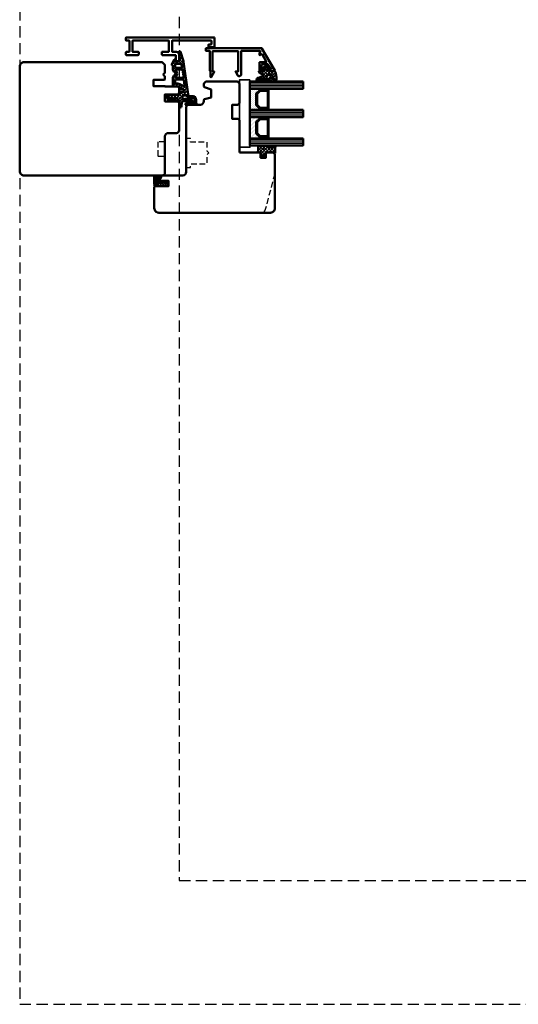
# Model space of a CAD drawing. Units: millimetres. Extents: x 1199 to 11865, y 3419 to 8531.
# Drawn here: x 4234 to 4516, y 6811 to 7367 of the extents above; entities that cross this region are included whole.
import ezdxf

# ---------------------------------------------------------------- set-up
doc = ezdxf.new("R2010")
doc.units = ezdxf.units.MM
doc.linetypes.add('HIDDEN', pattern=[9.525, 6.35, -3.175])
doc.linetypes.add('VERDECKT', pattern=[9.525, 6.35, -3.175])
for name, color, linetype, lineweight in [('Aluminium-AM_1', 52, 'Continuous', 50), ('AM_8', 251, 'Continuous', 18), ('Glas-AM_1', 94, 'Continuous', 50), ('Gummi-AM_1', 183, 'Continuous', 50), ('Holz', 40, 'Continuous', 50), ('Holz-AM_3', 26, 'HIDDEN', 25), ('Kunststoff-AM_0', 204, 'Continuous', 35), ('Kunststoff-AM_1', 200, 'Continuous', 50)]:
    doc.layers.add(name, color=color, linetype=linetype, lineweight=lineweight)

# ---------------------------------------------------------------- blocks, each defined once
blk = doc.blocks.new('PKE_HF74-68_GF40')
blk.add_lwpolyline([(41, 48.51), (23, 48.51, 0.414214), (22, 47.51), (22, 44.51), (14, 44.51), (14, 47.51, 0.414214), (13, 48.51), (2, 48.51), (1, 47.51), (1, 30.01, 0.414214), (2.5, 28.51), (3.65, 28.51, 0.315299), (4.12, 28.83), (5.46, 32.51), (9.93, 32.51), (10.9, 28.88, 0.339454), (11.38, 28.51), (12, 28.51, -0.414214), (14, 26.51), (14, 20.01, 0.414214), (15.5, 18.51), (52, 18.51, -0.414214), (54, 16.51), (54, 4.74), (57, 3.01), (57, 8.51), (60, 8.51), (60, 1.01), (60.5, 0.51), (72.5, 0.51, 0.414214), (75, 3.01), (75, 66.01, 0.414214), (72.5, 68.51), (42, 68.51), (41, 67.51), (41, 64.01, 0.414214), (41.5, 63.51), (44, 63.51), (44, 60.51), (41.5, 60.51, 0.414214), (41, 60.01)], format="xyb", close=True)
at = {"layer": 'Holz-AM_3', "ltscale": 0.5, "flags": 128}
blk.add_lwpolyline([(53.04, 68.5), (73.16, 63.1, -0.339454), (75.01, 60.69)], format="xyb", dxfattribs=at)
blk.add_lwpolyline([(49.39, 18.51), (49.39, 21.01), (47.39, 21.01), (47.39, 30.31), (42.24, 30.31), (41.24, 31.31), (40.24, 30.31), (35.09, 30.31), (35.09, 21.01), (33.09, 21.01), (33.09, 18.51)], dxfattribs=at)
blk = doc.blocks.new('04316010')
at = {"layer": 'AM_8'}
h = blk.add_hatch(dxfattribs=at)
h.set_pattern_fill('_U', color=256, angle=45, style=0, double=1, pattern_type=0)
h.set_pattern_definition([(45, (-182.0035, -80.6097), (-0.707107, 0.707107), []), (135, (-182.0035, -80.6097), (-0.707107, -0.707107), [])])
edge = h.paths.add_edge_path()
edge.add_line((-2.46, -5.36), (-3, -5.5))
edge.add_line((-3, -5.5), (-5.29, -4.18))
edge.add_arc((-5.23, -4.46), 0.285, 101.0943, 198.9057)
edge.add_arc((-7.18, -6.5), 2.57, -0.2074, 49.1811, ccw=False)
edge.add_arc((-4.99, -6.48), 0.376, 209.2969, 355.7189, ccw=False)
edge.add_line((-5.31, -6.66), (-5.45, -5.5))
edge.add_arc((-5.73, -5.5), 0.275, 0, 180)
edge.add_line((-6, -5.5), (-6, -7))
edge.add_arc((-5, -7), 1, 180, 270)
edge.add_line((-5, -8), (-1, -8))
edge.add_line((-1, -8), (0, -7.5))
edge.add_line((0, -7.5), (0, -1))
edge.add_arc((-1.01, -1.26), 1.05, 14.5884, 124.2634)
edge.add_line((-1.61, -0.4), (-3, -1.35))
edge.add_line((-3, -1.35), (-3, -1.78))
edge.add_arc((-2.8, -1.78), 0.2, 180, 294.444)
edge.add_line((-2.72, -1.96), (-1.7, -1.5))
edge.add_line((-1.7, -1.5), (-1.7, -2.5))
edge.add_line((-1.7, -2.5), (-3, -3.35))
edge.add_line((-3, -3.35), (-3, -3.78))
edge.add_arc((-2.8, -3.78), 0.2, 180, 294.444)
edge.add_line((-2.72, -3.96), (-1.7, -3.5))
edge.add_line((-1.7, -3.5), (-1.7, -4.39))
edge.add_arc((-2.7, -4.39), 1, 284.1106, 360, ccw=False)
edge = h.paths.add_edge_path(flags=16)
edge.add_arc((-1.28, -7), 0.4, -90, 0, ccw=False)
edge.add_line((-1.28, -7.4), (-4.46, -7.4))
edge.add_arc((-4.46, -7.3), 0.1, 125.6801, 270, ccw=False)
edge.add_arc((-5.08, -6.44), 0.961, 305.705, 384.8291)
edge.add_arc((-4.02, -5.97), 0.2, 60.6629, 198.3763, ccw=False)
edge.add_line((-3.92, -5.8), (-3.27, -6.16))
edge.add_line((-3.27, -6.16), (-1.28, -6.16))
edge.add_arc((-1.28, -6.56), 0.4, 0, 90, ccw=False)
edge.add_line((-0.88, -6.56), (-0.88, -7))
at = {"flags": 128}
for points in [[(-3, -5.5), (-5.29, -4.18, 0.454733), (-5.5, -4.55, -0.218897), (-4.61, -6.51, -0.742815), (-5.31, -6.66), (-5.45, -5.5, 1), (-6, -5.5), (-6, -7, 0.414214), (-5, -8), (-1, -8), (0, -7.5), (0, -1, 0.518766), (-1.61, -0.4), (-3, -1.35), (-3, -1.78, 0.545467), (-2.72, -1.96), (-1.7, -1.5), (-1.7, -2.5), (-3, -3.35), (-3, -3.78, 0.545467), (-2.72, -3.96), (-1.7, -3.5), (-1.7, -4.39, -0.343788), (-2.46, -5.36)], [(-1.28, -7.4, 0.414214), (-0.88, -7), (-0.88, -6.56, 0.414214), (-1.28, -6.16), (-3.27, -6.16), (-3.92, -5.8, 0.685441), (-4.21, -6.03, -0.359648), (-4.52, -7.22, 0.728678), (-4.46, -7.4)]]:
    blk.add_lwpolyline(points, format="xyb", close=True, dxfattribs=at)
blk = doc.blocks.new('291462')
blk.add_lwpolyline([(-15.6, -30.4), (-5.2, -30.4, 0.414214), (-5, -30.2), (-5, -30.2), (-5, -17.03, -0.767327), (-3.07, -16.52), (-1.93, -18.5, -0.57735), (-2.1, -18.8), (-3.2, -18.8, 0.414214), (-3.4, -19), (-3.4, -30, 0.414214), (-3.2, -30.2), (10.9, -30.2, 0.414214), (11.1, -30), (11.1, -19, 0.414214), (10.9, -18.8), (10.33, -18.8, -0.57735), (10.15, -18.5), (11.83, -15.6), (11.83, -15.6, -0.767309), (12.2, -15.7), (12.2, -18.72, 0.198912), (12.26, -18.86), (12.64, -19.24, -0.198912), (12.7, -19.38), (12.7, -30.2, 0.414214), (12.9, -30.4), (14.8, -30.4, -0.414214), (15, -30.6), (15, -31.5, -0.414214), (14.5, -32), (-16.35, -32, -0.267949), (-16.79, -31.75), (-23.97, -19.3, -0.57735), (-23.8, -19), (-21.58, -19, -0.198912), (-21.44, -19.06), (-21.06, -19.44, -0.198912), (-21, -19.58), (-21, -19.8, -0.414214), (-21.2, -20), (-21.84, -20, 0.620878), (-22, -20.32), (-20.16, -22.72, 0.233899), (-20.01, -22.8), (-16.8, -22.8, 0.414214), (-16.6, -22.6), (-16.6, -20.2, 0.414214), (-16.8, -20), (-17.8, -20, -0.414214), (-18, -19.8), (-18, -19.58, -0.198912), (-17.94, -19.44), (-17.56, -19.06, -0.198912), (-17.42, -19), (-16.4, -19, -0.414214), (-15.4, -20), (-15.4, -23.8, -0.414214), (-15.6, -24), (-19.07, -24, 0.57735), (-19.24, -24.3), (-16.84, -28.45, 0.414214), (-16.57, -28.53), (-15.7, -28.03, -0.57735), (-15.4, -28.2), (-15.4, -29.35, -0.267949), (-15.5, -29.53), (-15.87, -29.74, 0.414214), (-15.94, -30.01), (-15.77, -30.3, 0.267949)], format="xyb", close=True)
blk = doc.blocks.new('291001')
blk.add_lwpolyline([(8.5, -15.8), (11.6, -15.8, -0.414214), (11.8, -16), (11.8, -22, -0.414214), (11.6, -22.2), (-8.5, -22.2, -0.414214), (-8.7, -22), (-8.7, -16, -0.414214), (-8.5, -15.8), (-4.9, -15.8, 0.414214), (-4.7, -15.6), (-4.7, -14.5, 0.414214), (-5.2, -14), (-12.5, -14, -0.414214), (-12.7, -13.8), (-12.7, -10.7, 0.414214), (-12.9, -10.5), (-14.2, -10.5, 0.414214), (-14.5, -10.8), (-14.5, -14.3, 0.414214), (-13, -15.8), (-10.7, -15.8, -0.414214), (-10.5, -16), (-10.5, -22, -0.414214), (-10.7, -22.2), (-32.5, -22.2, -0.414214), (-32.7, -22), (-32.7, -20.2, -0.414214), (-32.5, -20), (-31.3, -20, 0.414214), (-31, -19.7), (-31, -18.8, 0.414214), (-31.3, -18.5), (-34.3, -18.5, 0.414214), (-34.5, -18.7), (-34.5, -23.8, 0.414214), (-34.3, -24), (15.3, -24, 0.414214), (15.5, -23.8), (15.5, -22.4, 0.414214), (15.3, -22.2), (13.8, -22.2, -0.414214), (13.6, -22), (13.6, -16, -0.414214), (13.8, -15.8), (15.3, -15.8, 0.414214), (15.5, -15.6), (15.5, -14.2, 0.414214), (15.3, -14), (8.8, -14, 0.414214), (8.3, -14.5), (8.3, -15.6, 0.414214)], format="xyb", close=True)
blk = doc.blocks.new('04317910')
at = {"layer": 'AM_8'}
h = blk.add_hatch(dxfattribs=at)
h.set_pattern_fill('ANSI37', color=256, scale=0.4)
h.paths.add_polyline_path([(-10.18, 17.02, 0.038398), (-10.63, 16.92), (-15.86, 15.31, 0.272267), (-16.27, 14.87, 0.4807), (-15.97, 14.5), (-10.82, 14.5, -0.420282), (-10.5, 14.2), (-10.5, 12.67, -0.388879), (-10.77, 12.37), (-11.32, 12.32, 0.743564), (-11.44, 11.76), (-8.91, 10.39, 0.487042), (-8.18, 10.68, -0.328896), (-7.7, 11.03), (-5.66, 11.03, 0.295299), (-4.29, 11.91, -0.64702), (-2.65, 11.91, 0.295299), (-1.28, 11.03), (3.2, 11.03, 0.414214), (3.7, 11.53), (3.7, 13.8, -0.414214), (4.4, 14.5), (4.85, 14.5, 0.414214), (5.15, 14.8), (5.15, 16.92, -0.373885), (5.41, 17.21), (6.41, 17.35, -0.455726), (6.75, 17.06), (6.75, 14.8, 0.414214), (7.05, 14.5), (7.5, 14.5, -0.41423), (8.2, 13.8), (8.2, 10.07, 0.087503), (8.44, 8.7), (8.76, 7.83, 0.278355), (9.16, 7.5, 0.236301), (11.63, 8.57, 0.155103), (12.2, 9.98, 0.898538), (11.61, 10.09, -0.211704), (10.61, 8.91, 0.281373), (10.5, 8.73, -1.429207), (10.15, 8.87, 0.182483), (10.2, 9), (10.2, 10.03, -0.31789), (10.53, 10.5, 0.310918), (12.2, 12.79, 0.908293), (11.61, 12.86, -0.169201), (10.95, 11.8, 0.260682), (10.88, 11.62, -1.615164), (10.54, 11.73, 0.200403), (10.6, 11.88), (10.6, 12.91, -0.415652), (12.17, 14.57), (12.92, 14.57), (14.18, 14.5), (15.38, 14.5, 0.513135), (15.66, 14.9, 0.448876), (14.95, 15.85), (12.68, 16.09, -0.299753), (12.25, 16.43, -0.167502), (12.23, 21.15, -0.996985), (12.49, 21.07, 0.209303), (13.28, 18.2, 0.806908), (14.24, 18.88, -0.269297), (13.96, 23.92, 0.925179), (13.27, 24.3, -0.28499), (12.88, 24.12, 0.142581), (9.68, 23.6, 0.238891), (9.32, 23.08, -0.025098), (9.05, 20.2, 0.067607), (9.06, 20.12, -0.763955), (8.25, 19.55, 0.194717), (8.03, 19.6)])
h.paths.add_polyline_path([(3.47, 17.18), (2.34, 14.85, 0.113113), (2.1, 13.8), (2.1, 12.63, -0.414214), (1.8, 12.33), (0.18, 12.33, -0.40406), (-0.12, 12.62), (-0.26, 16.85, -0.383831), (-0.01, 17.16), (3.16, 17.6, -0.599756)], flags=16)
h.paths.add_polyline_path([(8.87, 18.51, -0.306099), (9.05, 18.79, 0.228344), (10.11, 20.49, -0.021801), (10.26, 22.35, 0.236054), (10.2, 22.52, -0.773826), (10.57, 23.2, 0.101852), (10.65, 23.19, -0.118777), (12.37, 23.36, -0.371115), (12.55, 23.17, -0.036629), (12.54, 22.43, -0.429251), (12.31, 22.24, 0.261656), (11.51, 21.82, 0.188575), (10.98, 16.65, -0.495585), (10.78, 16.4), (9.17, 16.4, -0.414214), (8.87, 16.7)], flags=16)
h.paths.add_polyline_path([(-1.26, 16.65), (-1.12, 12.77, -0.619598), (-1.6, 12.52), (-1.72, 12.65, 0.413091), (-5.11, 12.76), (-5.26, 12.62, -0.707191), (-5.79, 12.81), (-5.79, 16.09, -0.373885), (-5.53, 16.38), (-5.21, 16.43, 0.267949), (-4.97, 16.61, -0.57735), (-4.46, 16.69, 0.267949), (-4.18, 16.57, 0.356584), (-3.85, 16.76, -0.597092), (-3.33, 16.84, 0.267949), (-3.05, 16.73, 0.356584), (-2.72, 16.91, -0.597092), (-2.2, 17, 0.496075), (-1.73, 16.88, -0.602349)], flags=16)
h.paths.add_polyline_path([(-6.74, 15.8), (-6.74, 12.63, -0.414214), (-7.04, 12.33), (-8.85, 12.33, -0.414214), (-9.15, 12.63), (-9.15, 15.55, -0.373885), (-8.89, 15.84), (-7.08, 16.1, -0.455726)], flags=16)
for points in [[(-16.27, 14.87, 0.470117), (-15.98, 14.5), (-10.8, 14.5, -0.40861), (-10.5, 14.19), (-10.5, 12.67), (-10.5, 12.67, -0.388879), (-10.77, 12.37), (-11.32, 12.32, 0.743564), (-11.44, 11.76), (-8.91, 10.39, 0.416605), (-8.23, 10.59), (-8.14, 10.76, -0.277325), (-7.7, 11.03), (-5.66, 11.03, 0.295299), (-4.29, 11.91, -0.64702), (-2.65, 11.91, 0.295299), (-1.28, 11.03), (3.2, 11.03, 0.414214), (3.7, 11.53), (3.7, 13.8, -0.414214), (4.4, 14.5), (4.85, 14.5, 0.414214), (5.15, 14.8), (5.15, 16.92, -0.373885), (5.41, 17.21), (6.41, 17.35, -0.455726), (6.75, 17.06), (6.75, 14.8, 0.414214), (7.05, 14.5), (7.5, 14.5, -0.41423), (8.2, 13.8), (8.2, 10.07, 0.087503), (8.44, 8.7), (8.76, 7.83, 0.315299), (9.23, 7.5), (9.33, 7.5, 0.213507), (11.56, 8.5, 0.164729), (12.2, 9.98, 0.901546), (11.61, 10.08, -0.211431), (10.61, 8.91, 0.281373), (10.5, 8.73, -1.429207), (10.15, 8.87, 0.182483), (10.2, 9), (10.2, 10.03, -0.317837), (10.53, 10.5, 0.310928), (12.2, 12.79, 0.908675), (11.61, 12.86, -0.169167), (10.95, 11.8, 0.260682), (10.88, 11.62, -1.615164), (10.54, 11.73, 0.200403), (10.6, 11.88), (10.6, 13, -0.398918), (12.17, 14.57), (12.92, 14.57), (14.18, 14.5), (15.38, 14.5, 0.414214), (15.68, 14.8), (15.68, 15.05, 0.378469), (14.98, 15.85), (12.68, 16.09, -0.299753), (12.25, 16.43, -0.167754), (12.24, 21.15, -0.83627), (12.5, 21.11, 0.212088), (13.28, 18.2, 0.806908), (14.24, 18.88, -0.269297), (13.96, 23.92, 0.925179), (13.27, 24.3, -0.28499), (12.88, 24.12, 0.139049), (9.75, 23.63, 0.269526), (9.32, 23.08, -0.02451), (9.06, 20.27, 0.157721), (9.07, 20.08, -0.734536), (8.25, 19.55, 0.194001), (8.03, 19.6), (-10.16, 17.02, 0.039663), (-10.63, 16.92), (-15.86, 15.31, 0.272267)], [(10.11, 20.49, -0.228344), (9.05, 18.79, 0.306099), (8.87, 18.51), (8.87, 16.7, 0.414214), (9.17, 16.4), (10.78, 16.4, 0.495585), (10.98, 16.65, -0.188575), (11.51, 21.82, -0.271674), (12.35, 22.24, 0.367157), (12.54, 22.42, 0.03725), (12.55, 23.17, 0.345606), (12.39, 23.36, 0.119715), (10.65, 23.19, -0.101852), (10.57, 23.2, 0.773826), (10.2, 22.52, -0.236054), (10.26, 22.35, 0.021801)], [(-2.95, 16.75, 0.267949), (-2.71, 16.93, -0.57735), (-2.2, 17, 0.267949), (-1.92, 16.89), (-1.6, 16.94, -0.445263), (-1.26, 16.65), (-1.12, 12.77, -0.619598), (-1.6, 12.52), (-1.72, 12.65, 0.413091), (-5.11, 12.76), (-5.32, 12.57, -0.607625), (-5.79, 12.81), (-5.79, 16.09, -0.373885), (-5.53, 16.38), (-5.21, 16.43, 0.267949), (-4.97, 16.61, -0.57735), (-4.46, 16.69, 0.267949), (-4.18, 16.57), (-4.08, 16.59, 0.267949), (-3.84, 16.77, -0.57735), (-3.33, 16.84, 0.267949), (-3.05, 16.73)], [(2.1, 13.8), (2.1, 12.63, -0.414214), (1.8, 12.33), (0.18, 12.33, -0.40406), (-0.12, 12.62), (-0.26, 16.85, -0.383831), (-0.01, 17.16), (3.16, 17.6, -0.599756), (3.47, 17.18), (2.34, 14.85, 0.113113)], [(-9.15, 15.55), (-9.15, 12.63, 0.414214), (-8.85, 12.33), (-7.04, 12.33, 0.414214), (-6.74, 12.63), (-6.74, 15.8, 0.455726), (-7.08, 16.1), (-8.89, 15.84, 0.373885)]]:
    blk.add_lwpolyline(points, format="xyb", close=True)
blk = doc.blocks.new('PKE_R64-90')
blk.add_lwpolyline([(52.5, 6.5), (32, 6.5, -0.414214), (30, 8.5), (30, 13, 0.414214), (28.5, 14.5), (13.2, 14.5, 0.414214), (12.2, 13.5), (12.2, 6.5), (8.2, 6.5), (8.2, 13.5, 0.414214), (7.2, 14.5), (4.7, 14.5, 0.414214), (3.7, 13.5), (3.7, 6.5), (3.5, 6.5), (3.5, 0), (0, 0), (0, 6, 0.414214), (-0.5, 6.5), (-2, 6.5), (-3, 5.5), (-4, 6.5), (-8.5, 6.5), (-10, 5), (-10, -73, 0.414214), (-7.5, -75.5), (51.5, -75.5, 0.414214), (54, -73), (54, 5, 0.414214)], format="xyb", close=True)
at = {"layer": 'Holz-AM_3', "ltscale": 0.5}
blk.add_lwpolyline([(35, 6.5), (35, 2.5), (43, 2.5), (43, 6.5)], dxfattribs=at)
blk = doc.blocks.new('04310910')
at = {"layer": 'AM_8'}
h = blk.add_hatch(dxfattribs=at)
h.set_pattern_fill('ANSI37', color=256, scale=0.4, angle=-90, style=0)
edge = h.paths.add_edge_path()
edge.add_arc((-14.11, 14.72), 1, 194.1344, 350.8596)
edge.add_arc((-22.99, 16.15), 10, 350.8596, 361.0626)
edge.add_line((-12.99, 16.33), (-13.02, 17.82))
edge.add_arc((-13.42, 17.82), 0.4, 1.0626, 174.7725)
edge.add_line((-13.82, 17.85), (-14.09, 14.96))
edge.add_arc((-14.13, 14.97), 0.05, 183.5454, 354.7725, ccw=False)
edge.add_arc((-19.17, 14.65), 5, 3.5454, 33.2539)
edge.add_arc((-14.49, 17.72), 0.6, 118.2454, 213.2539, ccw=False)
edge.add_arc((-16.08, 20.67), 2.75, 298.2454, 334.2285)
edge.add_arc((-19.01, 22.09), 6, 334.2285, 359.82)
edge.add_line((-13, 22.07), (-13, 24.81))
edge.add_arc((-13.4, 24.81), 0.4, 359.82, 544.4873)
edge.add_arc((-16.29, 24.58), 2.5, -51.0631, 4.4873, ccw=False)
edge.add_arc((-14.75, 22.68), 0.05, 113.4241, 308.9369, ccw=False)
edge.add_arc((-15.26, 23.86), 1.24, 293.4241, 355.2952)
edge.add_arc((-12.52, 23.75), 1.5, 152.2322, 179.5905, ccw=False)
edge.add_arc((-14.21, 24.63), 0.4, 332.2322, 447.8546)
edge.add_arc((-14.56, 15.04), 10, 87.8546, 115.6051)
edge.add_arc((-18.8, 23.88), 0.2, 115.6051, 180.0012)
edge.add_line((-19, 23.88), (-19, 22.09))
edge.add_arc((-18, 22.09), 1, 180.0004, 212.1964)
edge.add_arc((-19.1, 21.4), 0.3, -90, 32.1964, ccw=False)
edge.add_line((-19.1, 21.1), (-20.13, 21.1))
edge.add_arc((-20.13, 21.3), 0.2, 190, 270, ccw=False)
edge.add_line((-20.33, 21.26), (-20.36, 21.43))
edge.add_arc((-20.56, 21.4), 0.2, 10, 119.6049)
edge.add_arc((-19.17, 18.97), 3, 119.6049, 164.5003)
edge.add_arc((-21.1, 19.5), 1, 164.5003, 195.4997)
edge.add_arc((-19.17, 20.03), 3, 195.4997, 240.3951)
edge.add_arc((-20.56, 17.6), 0.2, 240.3951, 350)
edge.add_line((-20.36, 17.57), (-20.33, 17.73))
edge.add_arc((-20.13, 17.7), 0.2, 89.999, 170, ccw=False)
edge.add_line((-20.13, 17.9), (-19.21, 17.9))
edge.add_arc((-19.21, 17.5), 0.4, -7.8381, 89.999, ccw=False)
edge.add_line((-18.82, 17.44), (-19.1, 15.4))
edge.add_arc((-18.8, 15.36), 0.3, 172.1645, 279.5258)
edge.add_arc((-19, 16.54), 1.5, 279.5258, 338.3883)
edge.add_line((-17.6, 15.99), (-16.99, 17.54))
edge.add_arc((-16.8, 17.46), 0.2, 39.3621, 158.3883, ccw=False)
edge.add_arc((-22.83, 12.52), 8, 14.1344, 39.3621, ccw=False)
edge = h.paths.add_edge_path(flags=16)
edge.add_arc((-16.08, 20.67), 1.65, 332.5012, 359.8895)
edge.add_arc((-15.02, 20.76), 0.6, 351.3637, 481.8661)
edge.add_arc((-15.44, 21.44), 0.2, 215.2226, 301.8661, ccw=False)
edge.add_arc((-15.28, 21.55), 0.4, 154.2218, 215.2226, ccw=False)
edge.add_line((-15.64, 21.73), (-15.38, 22.27))
edge.add_arc((-15.83, 22.49), 0.5, 334.2218, 486.9803)
edge.add_arc((-14.87, 21.21), 2.1, 126.9803, 211.7155)
edge.add_arc((-15.25, 20.97), 1.65, 211.7155, 247.1699)
edge.add_arc((-15.5, 20.37), 1, 247.1699, 332.5012)
edge = h.paths.add_edge_path(flags=16)
edge.add_arc((-20.91, 18.3), 2, 44.7158, 85.87)
edge.add_arc((-20.8, 19.8), 0.5, 85.87, 143.1301)
edge.add_arc((-20.4, 19.5), 1, 143.1301, 216.8699)
edge.add_arc((-20.8, 19.2), 0.5, 216.8699, 274.13)
edge.add_arc((-20.91, 20.7), 2, 274.13, 315.2842)
edge.add_arc((-19.7, 19.5), 0.3, 315.2842, 404.7158)
for points in [[(-15.08, 14.47, 0.815037), (-13.12, 14.56, 0.044548), (-12.99, 16.33), (-13.02, 17.82, 0.946561), (-13.82, 17.85), (-14.09, 14.96, -0.926229), (-14.18, 14.96, 0.130359), (-14.99, 17.39, -0.440055), (-14.78, 18.25, 0.158309), (-13.6, 19.48, 0.11213), (-13, 22.07), (-13, 24.81, 1.041582), (-13.79, 24.78, -0.247245), (-14.72, 22.64, -1.145441), (-14.77, 22.72, 0.276719), (-14.02, 23.76, -0.119943), (-13.85, 24.45, 0.552157), (-14.19, 25.03, 0.12168), (-18.89, 24.06, 0.288617), (-19, 23.88), (-19, 22.09, 0.141413), (-18.85, 21.56, -0.5902), (-19.1, 21.1), (-20.13, 21.1, -0.36397), (-20.33, 21.26), (-20.36, 21.43, 0.518378), (-20.66, 21.57, 0.198438), (-22.07, 19.77, 0.136091), (-22.07, 19.23, 0.198438), (-20.66, 17.43, 0.518378), (-20.36, 17.57), (-20.33, 17.73, -0.363975), (-20.13, 17.9), (-19.21, 17.9, -0.454868), (-18.82, 17.44), (-19.1, 15.4, 0.50602), (-18.75, 15.06, 0.262637), (-17.6, 15.99), (-16.99, 17.54, -0.571699), (-16.65, 17.59, -0.110523)], [(-14.61, 19.91, 0.120076), (-14.43, 20.67, 0.640157), (-15.34, 21.27, -0.397158), (-15.61, 21.32, -0.272635), (-15.64, 21.73), (-15.38, 22.27, 0.78663), (-16.13, 22.89, 0.387549), (-16.65, 20.11, 0.155945), (-15.89, 19.45, 0.390544)], [(-19.49, 19.71, 0.181524), (-20.77, 20.3, 0.255176), (-21.2, 20.1, 0.333333), (-21.2, 18.9, 0.255176), (-20.77, 18.7, 0.181524), (-19.49, 19.29, 0.411311)]]:
    blk.add_lwpolyline(points, format="xyb", close=True)
blk = doc.blocks.new('04317610')
at = {"layer": 'AM_8'}
h = blk.add_hatch(dxfattribs=at)
h.set_pattern_fill('ANSI37', color=256, scale=0.4)
h.paths.add_polyline_path([(-3, 4.36), (-2.64, 4.69), (-2.58, 4.75), (-2.53, 4.84), (-2.52, 4.94), (-2.54, 5.03), (-2.59, 5.12), (-2.67, 5.17), (-2.77, 5.2), (-2.87, 5.2), (-2.97, 5.21), (-3.07, 5.21), (-3.17, 5.22), (-3.27, 5.22), (-3.37, 5.23), (-3.47, 5.23), (-3.57, 5.23), (-3.67, 5.23), (-3.77, 5.24), (-3.87, 5.24), (-3.97, 5.24), (-4.06, 5.24), (-4.16, 5.24), (-4.26, 5.25), (-5.14, 5.26), (-5.9, 5.29), (-6.68, 5.69), (-6.72, 5.7), (-6.82, 5.69), (-6.91, 5.65), (-6.98, 5.57), (-7.01, 5.47), (-7.01, 5.27), (-6.98, 5.18), (-6.92, 5.11), (-6.87, 5.03), (-6.81, 4.96), (-6.75, 4.89), (-6.68, 4.81), (-6.62, 4.74), (-6.56, 4.66), (-6.49, 4.59), (-6.42, 4.52), (-6.35, 4.44), (-6.28, 4.37), (-6.21, 4.3), (-6.14, 4.23), (-5.94, 4.03), (-5.95, 3.68), (-5.95, 3.58), (-5.95, 3.47), (-5.94, 3.37), (-5.94, 3.27), (-5.94, 3.17), (-5.94, 3.07), (-5.94, 2.96), (-5.94, 2.86), (-5.93, 2.76), (-5.91, 2.66), (-5.87, 2.57), (-5.81, 2.49), (-5.6, 2.22), (-5.96, 2.04), (-6.09, 2.65), (-6.14, 3.12), (-6.17, 3.46), (-6.17, 3.55), (-6.18, 3.65), (-6.19, 3.74), (-6.2, 3.84), (-6.21, 3.94), (-6.22, 4.04), (-6.23, 4.14), (-6.27, 4.23), (-6.32, 4.31), (-6.39, 4.38), (-6.48, 4.43), (-6.58, 4.45), (-6.68, 4.45), (-6.78, 4.42), (-6.86, 4.37), (-6.93, 4.3), (-6.98, 4.22), (-7, 4.16), (-7, 3.12), (-6.96, 2.65), (-6.95, 2.53), (-6.93, 2.42), (-6.91, 2.3), (-6.89, 2.19), (-6.87, 2.07), (-6.84, 1.96), (-6.81, 1.85), (-6.77, 1.73), (-6.74, 1.62), (-6.7, 1.52), (-6.65, 1.41), (-6.52, 1.09), (-6.84, 0.9), (-6.92, 0.84), (-6.98, 0.76), (-7, 0.68), (-7, 0.56), (-6.96, 0.47), (-6.9, 0.4), (-6.81, 0.34), (-6.5, 0.14), (-6.98, -0.65), (-6.96, -0.71), (-6.89, -0.78), (-6.49, -1.03), (-6.99, -1.79), (-6.95, -1.87), (-6.89, -1.94), (-6.5, -2.19), (-6.98, -2.97), (-6.97, -3.01), (-6.9, -3.09), (-6.82, -3.14), (-6.51, -3.33), (-6.67, -3.62), (-6.98, -3.92), (-7, -3.96), (-7, -4.07), (-6.97, -4.15), (-6.91, -4.23), (-6.83, -4.29), (-6.74, -4.31), (-6.64, -4.32), (-6.34, -4.33), (-6.24, -4.34), (-5.85, -4.36), (-5.75, -4.36), (-5.65, -4.37), (-5.35, -4.38), (-5.05, -4.4), (-4.95, -4.4), (-4.65, -4.42), (-4.02, -4.45), (-3.66, -4.47), (-3.36, -4.49), (-3.26, -4.49), (-3.16, -4.46), (-3.08, -4.4), (-3.03, -4.32), (-3, -4.22), (-3, -3.09), (-2.68, -2.86), (-2.43, -2.69), (-2.35, -2.63), (-2.26, -2.58), (-2.18, -2.52), (-2, -2.39), (-1.93, -2.39), (-1.91, -2.38), (-1.71, -2.37), (-1.61, -2.36), (-1.5, -2.35), (-1.4, -2.33), (-1.31, -2.32), (-1.22, -2.31), (-0.92, -2.43), (-1.11, -2.43), (-1.12, -2.44), (-1.2, -2.42), (-1.27, -2.42), (-1.36, -2.44), (-1.45, -2.46), (-1.54, -2.48), (-1.63, -2.53), (-1.69, -2.61), (-1.73, -2.7), (-1.72, -2.8), (-1.68, -2.9), (-1.61, -2.97), (-1.52, -3), (-1.02, -3), (-0.9, -2.97), (-0.77, -2.92), (-0.65, -2.84), (-0.55, -2.74), (-0.46, -2.64), (-0.38, -2.52), (-0.33, -2.41), (-0.28, -2.29), (-0.24, -2.18), (-0.21, -2.07), (-0.18, -1.96), (-0.16, -1.86), (-0.14, -1.75), (-0.12, -1.65), (-0.12, -1.54), (-0.13, -1.44), (-0.15, -1.33), (-0.17, -1.23), (-0.2, -1.12), (-0.23, -1.01), (-0.26, -0.91), (-0.3, -0.8), (-0.34, -0.69), (-0.39, -0.58), (-0.46, -0.47), (-0.53, -0.37), (-0.61, -0.27), (-0.71, -0.19), (-0.8, -0.12), (-0.91, -0.06), (-1.03, -0.01), (-1.14, 0), (-1.36, 0), (-1.46, -0.02), (-1.53, -0.07), (-1.59, -0.16), (-1.6, -0.26), (-1.58, -0.36), (-1.52, -0.43), (-1.44, -0.49), (-1.37, -0.54), (-1.2, -0.62), (-1.17, -0.63), (-1.04, -0.83), (-1.95, -0.81), (-2.07, -0.73), (-2.07, -0.73), (-2.32, -0.56), (-2.4, -0.51), (-2.48, -0.45), (-3, -0.1)])
blk.add_lwpolyline([(-2.86, 4.47), (-2.91, 4.38), (-2.94, 4.29), (-2.96, 4.19), (-2.97, 4.09), (-3, 3.95), (-3, 0), (-2.95, -0.1), (-2.89, -0.17), (-2.81, -0.23), (-2.73, -0.28), (-2.65, -0.34), (-2.56, -0.4), (-2.48, -0.45), (-2.4, -0.51), (-2.32, -0.56), (-2.24, -0.62), (-2.15, -0.68), (-2.07, -0.73), (-1.98, -0.77), (-1.88, -0.78), (-1.78, -0.79), (-1.68, -0.79), (-1.58, -0.79), (-1.47, -0.8), (-1.38, -0.82), (-1.28, -0.82), (-1.2, -0.8), (-1.14, -0.75), (-1.13, -0.69), (-1.17, -0.63), (-1.24, -0.61), (-1.29, -0.58), (-1.37, -0.54), (-1.44, -0.49), (-1.52, -0.43), (-1.58, -0.36), (-1.6, -0.26), (-1.59, -0.16), (-1.53, -0.07), (-1.46, -0.02), (-1.36, 0), (-1.14, 0), (-1.03, -0.01), (-0.91, -0.06), (-0.8, -0.12), (-0.71, -0.19), (-0.61, -0.27), (-0.53, -0.37), (-0.46, -0.47), (-0.39, -0.58), (-0.34, -0.69), (-0.3, -0.8), (-0.26, -0.91), (-0.23, -1.01), (-0.2, -1.12), (-0.17, -1.23), (-0.15, -1.33), (-0.13, -1.44), (-0.12, -1.54), (-0.12, -1.65), (-0.14, -1.75), (-0.16, -1.86), (-0.18, -1.96), (-0.21, -2.07), (-0.24, -2.18), (-0.28, -2.29), (-0.33, -2.41), (-0.38, -2.52), (-0.46, -2.64), (-0.55, -2.74), (-0.65, -2.84), (-0.77, -2.92), (-0.9, -2.97), (-1.02, -3), (-1.52, -3), (-1.61, -2.97), (-1.68, -2.9), (-1.72, -2.8), (-1.73, -2.7), (-1.69, -2.61), (-1.63, -2.53), (-1.54, -2.48), (-1.45, -2.46), (-1.36, -2.44), (-1.27, -2.42), (-1.2, -2.42), (-1.12, -2.44), (-1.09, -2.4), (-1.14, -2.35), (-1.22, -2.31), (-1.31, -2.32), (-1.4, -2.33), (-1.5, -2.35), (-1.61, -2.36), (-1.71, -2.37), (-1.81, -2.37), (-1.91, -2.38), (-2.01, -2.41), (-2.1, -2.46), (-2.18, -2.52), (-2.26, -2.58), (-2.35, -2.63), (-2.43, -2.69), (-2.51, -2.75), (-2.59, -2.81), (-2.68, -2.86), (-2.76, -2.92), (-2.84, -2.98), (-2.92, -3.04), (-2.97, -3.12), (-3, -3.22), (-3, -4.22), (-3.03, -4.32), (-3.08, -4.4), (-3.16, -4.46), (-3.26, -4.49), (-3.36, -4.49), (-3.46, -4.48), (-3.56, -4.48), (-3.66, -4.47), (-3.76, -4.47), (-3.86, -4.46), (-3.96, -4.46), (-4.06, -4.45), (-4.16, -4.45), (-4.26, -4.44), (-4.36, -4.44), (-4.45, -4.43), (-4.55, -4.43), (-4.65, -4.42), (-4.75, -4.41), (-4.85, -4.41), (-4.95, -4.4), (-5.05, -4.4), (-5.15, -4.39), (-5.25, -4.39), (-5.35, -4.38), (-5.45, -4.38), (-5.55, -4.37), (-5.65, -4.37), (-5.75, -4.36), (-5.85, -4.36), (-5.95, -4.35), (-6.05, -4.35), (-6.15, -4.34), (-6.24, -4.34), (-6.34, -4.33), (-6.44, -4.33), (-6.54, -4.32), (-6.64, -4.32), (-6.74, -4.31), (-6.83, -4.29), (-6.91, -4.23), (-6.97, -4.15), (-7, -4.07), (-7, -3.96), (-6.97, -3.87), (-6.91, -3.79), (-6.83, -3.74), (-6.74, -3.69), (-6.67, -3.62), (-6.62, -3.54), (-6.61, -3.44), (-6.62, -3.35), (-6.67, -3.26), (-6.74, -3.19), (-6.82, -3.14), (-6.9, -3.09), (-6.97, -3.01), (-7, -2.92), (-7, -2.81), (-6.98, -2.73), (-6.92, -2.65), (-6.84, -2.59), (-6.76, -2.54), (-6.68, -2.48), (-6.63, -2.4), (-6.61, -2.3), (-6.62, -2.21), (-6.66, -2.12), (-6.72, -2.05), (-6.81, -2), (-6.89, -1.94), (-6.95, -1.87), (-6.99, -1.78), (-7, -1.69), (-6.98, -1.59), (-6.93, -1.51), (-6.85, -1.44), (-6.77, -1.39), (-6.69, -1.33), (-6.63, -1.25), (-6.61, -1.16), (-6.62, -1.06), (-6.65, -0.96), (-6.72, -0.89), (-6.8, -0.84), (-6.89, -0.78), (-6.96, -0.71), (-7, -0.61), (-7, -0.52), (-6.98, -0.42), (-6.93, -0.34), (-6.85, -0.28), (-6.76, -0.23), (-6.68, -0.16), (-6.63, -0.08), (-6.61, 0.02), (-6.62, 0.12), (-6.66, 0.21), (-6.73, 0.29), (-6.81, 0.34), (-6.9, 0.4), (-6.96, 0.47), (-7, 0.56), (-7, 0.68), (-6.98, 0.76), (-6.92, 0.84), (-6.84, 0.9), (-6.75, 0.95), (-6.67, 1), (-6.6, 1.08), (-6.59, 1.19), (-6.61, 1.3), (-6.65, 1.41), (-6.7, 1.52), (-6.74, 1.62), (-6.77, 1.73), (-6.81, 1.85), (-6.84, 1.96), (-6.87, 2.07), (-6.89, 2.19), (-6.91, 2.3), (-6.93, 2.42), (-6.95, 2.53), (-6.96, 2.65), (-7, 3.12), (-7, 4.16), (-6.98, 4.22), (-6.93, 4.3), (-6.86, 4.37), (-6.78, 4.42), (-6.68, 4.45), (-6.58, 4.45), (-6.48, 4.43), (-6.39, 4.38), (-6.32, 4.31), (-6.27, 4.23), (-6.23, 4.14), (-6.22, 4.04), (-6.21, 3.94), (-6.2, 3.84), (-6.19, 3.74), (-6.18, 3.65), (-6.17, 3.55), (-6.17, 3.46), (-6.16, 3.36), (-6.15, 3.27), (-6.15, 3.18), (-6.14, 3.09), (-6.13, 3), (-6.12, 2.91), (-6.11, 2.82), (-6.1, 2.73), (-6.09, 2.65), (-6.07, 2.56), (-6.06, 2.48), (-6.04, 2.4), (-6.02, 2.31), (-6, 2.23), (-5.99, 2.15), (-5.94, 2.08), (-5.86, 2.09), (-5.79, 2.13), (-5.73, 2.21), (-5.72, 2.31), (-5.74, 2.41), (-5.81, 2.49), (-5.87, 2.57), (-5.91, 2.66), (-5.93, 2.76), (-5.94, 2.86), (-5.94, 2.96), (-5.94, 3.07), (-5.94, 3.17), (-5.94, 3.27), (-5.94, 3.37), (-5.95, 3.47), (-5.95, 3.58), (-5.95, 3.68), (-5.95, 3.78), (-5.95, 3.88), (-5.97, 3.98), (-6.01, 4.07), (-6.07, 4.15), (-6.14, 4.23), (-6.21, 4.3), (-6.28, 4.37), (-6.35, 4.44), (-6.42, 4.52), (-6.49, 4.59), (-6.56, 4.66), (-6.62, 4.74), (-6.68, 4.81), (-6.75, 4.89), (-6.81, 4.96), (-6.87, 5.03), (-6.92, 5.11), (-6.98, 5.18), (-7.01, 5.27), (-7.01, 5.36), (-7.01, 5.47), (-6.98, 5.57), (-6.91, 5.65), (-6.82, 5.69), (-6.72, 5.7), (-6.63, 5.68), (-6.54, 5.63), (-6.45, 5.59), (-6.37, 5.54), (-6.29, 5.49), (-6.21, 5.44), (-6.13, 5.4), (-6.04, 5.37), (-5.96, 5.34), (-5.87, 5.31), (-5.78, 5.29), (-5.69, 5.28), (-5.6, 5.27), (-5.51, 5.27), (-5.41, 5.27), (-5.32, 5.26), (-5.23, 5.26), (-5.13, 5.26), (-5.04, 5.26), (-4.94, 5.26), (-4.84, 5.25), (-4.75, 5.25), (-4.65, 5.25), (-4.55, 5.25), (-4.46, 5.25), (-4.36, 5.25), (-4.26, 5.25), (-4.16, 5.24), (-4.06, 5.24), (-3.97, 5.24), (-3.87, 5.24), (-3.77, 5.24), (-3.67, 5.23), (-3.57, 5.23), (-3.47, 5.23), (-3.37, 5.23), (-3.27, 5.22), (-3.17, 5.22), (-3.07, 5.21), (-2.97, 5.21), (-2.87, 5.2), (-2.77, 5.2), (-2.67, 5.17), (-2.59, 5.12), (-2.54, 5.03), (-2.52, 4.94), (-2.53, 4.84), (-2.58, 4.75), (-2.65, 4.68), (-2.73, 4.62), (-2.8, 4.55)], close=True)
blk.add_circle((-5.01, -1.5), 0.2)
blk = doc.blocks.new('G36_043109_043176')
at = {"layer": 'AM_8'}
h = blk.add_hatch(dxfattribs=at)
h.set_pattern_fill('ANSI31', color=256, scale=0.25, angle=45, style=0)
h.set_pattern_definition([(90, (-43, -9), (-0.79375, -1e-16), [])])
h.paths.add_polyline_path([(-39, 21), (-43, 21), (-43, -9), (-39, -9)])
h = blk.add_hatch(dxfattribs=at)
h.set_pattern_fill('ANSI31', color=256, scale=0.25, angle=45, style=0)
h.set_pattern_definition([(90, (-27, -9), (-0.79375, -1e-16), [])])
h.paths.add_polyline_path([(-23, 21), (-27, 21), (-27, -9), (-23, -9)])
h = blk.add_hatch(dxfattribs=at)
h.set_pattern_fill('ANSI31', color=256, scale=0.25, angle=45, style=0)
h.set_pattern_definition([(90, (-11, -9), (-0.79375, -1e-16), [])])
h.paths.add_polyline_path([(-7, 21), (-11, 21), (-11, -9), (-7, -9)])
h = blk.add_hatch(dxfattribs=at)
h.set_pattern_fill('DOTS', color=256, scale=0.5, angle=135, style=0)
h.set_pattern_definition([(135, (-66.7087, -25.00645), (-0.841899, -0.280633), [0, -0.79375])])
h.paths.add_polyline_path([(-36.25, -5.5), (-38.25, -3.5), (-38.25, 1.5), (-39, 1.5), (-39, -9), (-27, -9), (-27, 1.5), (-27.75, 1.5), (-27.75, -3.5), (-29.75, -5.5)])
h = blk.add_hatch(dxfattribs=at)
h.set_pattern_fill('DOTS', color=256, scale=0.5, angle=135, style=0)
h.set_pattern_definition([(135, (-52.7087, -25.00645), (-0.841899, -0.280633), [0, -0.79375])])
h.paths.add_polyline_path([(-20.25, -5.5), (-22.25, -3.5), (-22.25, 1.5), (-23, 1.5), (-23, -9), (-11, -9), (-11, 1.5), (-11.75, 1.5), (-11.75, -3.5), (-13.75, -5.5)])
for points in [[(-43, 21), (-43, -9), (-39, -9), (-39, 21), (-43, 21)], [(-27, 21), (-27, -9), (-23, -9), (-23, 21), (-27, 21)], [(-11, 21), (-11, -9), (-7, -9), (-7, 21), (-11, 21)]]:
    blk.add_lwpolyline(points)
at = {"layer": 'Gummi-AM_1'}
for points in [[(-38.25, 1.5), (-38.25, -3.5), (-36.25, -5.5), (-29.75, -5.5), (-27.75, -3.5), (-27.75, 1.5), (-27, 1.5), (-27, -9), (-39, -9), (-39, 1.5)], [(-22.25, 1.5), (-22.25, -3.5), (-20.25, -5.5), (-13.75, -5.5), (-11.75, -3.5), (-11.75, 1.5), (-11, 1.5), (-11, -9), (-23, -9), (-23, 1.5)]]:
    blk.add_lwpolyline(points, close=True, dxfattribs=at)
at = {"layer": 'Kunststoff-AM_0'}
blk.add_lwpolyline([(-44, -9), (-6, -9), (-6, -15), (-44, -15)], close=True, dxfattribs=at)
at = {"layer": 'Kunststoff-AM_1'}
for points in [[(-38.25, 1.5), (-27.75, 1.5), (-27.75, -3.5), (-29.75, -5.5), (-36.25, -5.5), (-38.25, -3.5)], [(-37.75, -3.29), (-36.04, -5), (-29.95, -5), (-28.25, -3.29), (-28.25, 1), (-37.75, 1)], [(-22.25, 1.5), (-11.75, 1.5), (-11.75, -3.5), (-13.75, -5.5), (-20.25, -5.5), (-22.25, -3.5)], [(-21.75, -3.29), (-20.04, -5), (-13.95, -5), (-12.25, -3.29), (-12.25, 1), (-21.75, 1)]]:
    blk.add_lwpolyline(points, close=True, dxfattribs=at)
at = {"layer": 'Gummi-AM_1'}
for name, p in [('04310910', (-30, -19)), ('04317610', (0, 0))]:
    blk.add_blockref(name, p, dxfattribs=at)

msp = doc.modelspace()

# ---------------------------------------------------------------- linework, layer by layer
at = {"linetype": 'VERDECKT'}
for points in [[(4826.74, 6810.8), (5234.47, 6810.8), (5234.47, 7810.8), (4234.47, 7810.8), (4234.47, 6810.8), (4826.74, 6810.8)], [(4826.74, 6880.76), (5144.47, 6880.76), (5144.47, 7720.8), (4324.47, 7720.8), (4324.47, 6880.76), (4826.74, 6880.76)]]:
    msp.add_lwpolyline(points, dxfattribs=at)

# ---------------------------------------------------------------- block references
at = {"layer": 'Aluminium-AM_1', "rotation": 180}
for name, p in [('291001', (4309.97, 7332.8)), ('291462', (4354.47, 7318.8))]:
    msp.add_blockref(name, p, dxfattribs=at)
at = {"layer": 'Glas-AM_1', "rotation": 270}
msp.add_blockref('G36_043109_043176', (4373.47, 7288.8), dxfattribs=at)
at = {"layer": 'Gummi-AM_1', "rotation": 270}
for name, p in [('04317910', (4309.97, 7332.8)), ('04316010', (4318.47, 7272.8))]:
    msp.add_blockref(name, p, dxfattribs=at)
at = {"layer": 'Holz', "rotation": 270}
for name in ['PKE_R64-90', 'PKE_HF74-68_GF40']:
    msp.add_blockref(name, (4309.97, 7332.8), dxfattribs=at)

doc.saveas('drawing.dxf')
